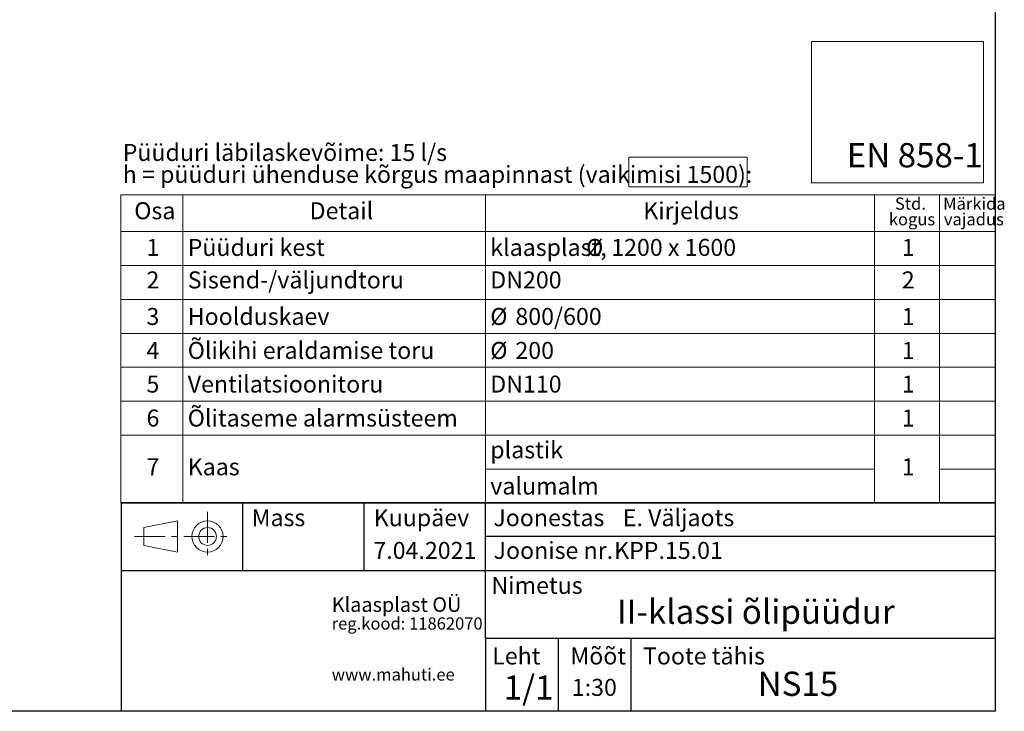
# Model space of a CAD drawing. Units: millimetres. Extents: x 8 to 413, y 5 to 290.
# Drawn here: x 210 to 413, y 5 to 148 of the extents above; entities that cross this region are included whole.
import ezdxf

# ---------------------------------------------------------------- set-up
doc = ezdxf.new("R2010")
doc.units = ezdxf.units.MM
doc.linetypes.add('CENTER', pattern=[10.16, 6.35, -1.27, 1.27, -1.27])
doc.styles.add('SLDTEXTSTYLE0', font='TXT', dxfattribs={"width": 0.605})

# ---------------------------------------------------------------- blocks, each defined once
blk = doc.blocks.new('SW_NOTE_0')
at = {"color": 0, "linetype": 'Continuous', "lineweight": 0, "char_height": 3.5, "attachment_point": 1, "style": 'SLDTEXTSTYLE0'}
for s, insert in [('Püüduri läbilaskevõime: 15 l/s', (0, 4.51)), ('h = püüduri ühenduse kõrgus maapinnast (vaikimisi 1500):', (0, 0))]:
    blk.add_mtext(s, dxfattribs=dict(at, insert=insert))
blk = doc.blocks.new('SW_NOTE_1')
at = {"color": 0, "linetype": 'Continuous', "lineweight": 0, "attachment_point": 1, "style": 'SLDTEXTSTYLE0'}
for s, insert, char_height in [('Klaasplast OÜ', (0, 3.87), 3), ('reg.kood: 11862070', (0, -0.28), 2.5), ('www.mahuti.ee', (0, -10.78), 2.5)]:
    blk.add_mtext(s, dxfattribs=dict(at, insert=insert, char_height=char_height))
blk = doc.blocks.new('SW_TABLEANNOTATION_0')
at = {"color": 0, "linetype": 'Continuous', "lineweight": 0}
for p, q in [((0, 0), (0, -63.5)), ((180.04, 0), (0, 0)), ((180.04, -63.5), (180.04, 0)), ((12.79, 0), (12.79, -63.5)), ((75.07, 0), (75.07, -63.5)), ((155.19, 0), (155.19, -63.5)), ((168.58, 0), (168.58, -63.5)), ((0, -7.5), (180.04, -7.5)), ((0, -14.5), (180.04, -14.5)), ((0, -21.5), (180.04, -21.5)), ((0, -28.5), (180.04, -28.5)), ((0, -35.5), (180.04, -35.5)), ((0, -42.5), (180.04, -42.5)), ((0, -49.5), (180.04, -49.5)), ((75.07, -56.5), (155.19, -56.5)), ((168.58, -56.5), (180.04, -56.5)), ((0, -63.5), (180.04, -63.5))]:
    blk.add_line(p, q, dxfattribs=at)
at = {"color": 0, "linetype": 'Continuous', "lineweight": 0, "attachment_point": 1, "style": 'SLDTEXTSTYLE0'}
for s, insert, char_height in [('Osa', (2.78, -1.49), 3.5), ('Detail', (38.89, -1.49), 3.5), ('Kirjeldus', (107.57, -1.49), 3.5), ('Std.', (159.38, -0.53), 2.5), ('Märkida', (169.3, -0.53), 2.5), ('kogus', (158.12, -3.75), 2.5), ('vajadus', (169.45, -3.75), 2.5), ('1', (5.3, -9.05), 3.5), ('Püüduri kest', (13.79, -9.05), 3.5), ('klaasplast,', (76.07, -9.05), 3.5), ('%%c', (95.8, -9.05), 3.5), ('1200 x 1600', (100.97, -9.05), 3.5), ('1', (160.79, -9.05), 3.5), ('2', (5.3, -15.74), 3.5), ('Sisend-/väljundtoru', (13.79, -15.74), 3.5), ('DN200', (76.07, -15.74), 3.5), ('2', (160.79, -15.74), 3.5), ('3', (5.3, -23.27), 3.5), ('Hoolduskaev', (13.79, -23.27), 3.5), ('%%c', (76.07, -23.27), 3.5), ('800/600', (81.24, -23.27), 3.5), ('1', (160.79, -23.27), 3.5), ('4', (5.3, -30.27), 3.5), ('Õlikihi eraldamise toru', (13.79, -30.27), 3.5), ('%%c', (76.07, -30.27), 3.5), ('200', (81.24, -30.27), 3.5), ('1', (160.79, -30.27), 3.5), ('5', (5.3, -37.2), 3.5), ('Ventilatsioonitoru', (13.79, -37.2), 3.5), ('DN110', (76.07, -37.2), 3.5), ('1', (160.79, -37.2), 3.5), ('6', (5.3, -44.2), 3.5), ('Õlitaseme alarmsüsteem', (13.79, -44.2), 3.5), ('1', (160.79, -44.2), 3.5), ('plastik', (76.07, -50.74), 3.5), ('7', (5.3, -54.24), 3.5), ('Kaas', (13.79, -54.24), 3.5), ('1', (160.79, -54.24), 3.5), ('valumalm', (76.07, -58.2), 3.5)]:
    blk.add_mtext(s, dxfattribs=dict(at, insert=insert, char_height=char_height))

msp = doc.modelspace()

# ---------------------------------------------------------------- linework, layer by layer
at = {"color": 7, "linetype": 'Continuous', "lineweight": 30}
for p, q in [((411.130078, 290.301252), (411.130078, 5.363467)), ((306.171966, 34.363467), (306.171966, 48.363467)), ((321.171966, 20.363467), (321.171966, 5.363467)), ((336.171966, 5.363467), (336.171966, 20.363467)), ((411.130078, 5.363467), (7.59968, 5.363467))]:
    msp.add_line(p, q, dxfattribs=at)
at = {"color": 7, "linetype": 'Continuous', "lineweight": 15}
for p, q in [((408.682221, 143.350241), (373.317668, 143.350241)), ((373.317668, 114.198379), (373.317668, 143.350241)), ((408.682221, 114.198379), (408.682221, 143.350241)), ((408.682221, 114.198379), (373.317668, 114.198379)), ((321.171966, 5.363467), (336.171966, 5.363467))]:
    msp.add_line(p, q, dxfattribs=at)
at = {"color": 7, "linetype": 'Continuous', "lineweight": 0}
for p, q in [((335.695074, 119.512636), (360.028403, 119.512636)), ((335.695074, 119.512636), (335.695074, 113.429304)), ((360.028403, 119.512636), (360.028403, 113.429304)), ((335.695074, 113.429304), (360.028403, 113.429304)), ((235.837653, 43.207476), (242.775671, 44.599438)), ((242.775671, 44.599438), (242.775671, 38.156992)), ((235.837653, 39.548954), (235.837653, 43.207476)), ((242.775671, 38.156992), (235.837653, 39.548954)), ((306.171966, 20.363467), (321.171966, 20.363467)), ((396.171966, 20.363467), (381.171966, 20.363467))]:
    msp.add_line(p, q, dxfattribs=at)
at = {"color": 179, "linetype": 'Continuous', "lineweight": 30}
for p, q in [((231.171966, 48.363467), (411.171966, 48.363467)), ((231.171966, 48.363467), (231.171966, 5.363467)), ((256.171966, 48.363467), (256.171966, 34.363467)), ((281.162441, 48.363467), (281.162441, 34.362817)), ((411.130078, 41.36311), (306.171966, 41.36311)), ((231.171966, 34.363467), (411.171966, 34.363467)), ((306.171966, 20.363467), (306.171966, 34.363467)), ((306.171966, 20.363467), (306.171966, 5.363467)), ((411.171966, 20.363467), (306.171966, 20.363467))]:
    msp.add_line(p, q, dxfattribs=at)
at = {"color": 179, "linetype": 'CENTER', "lineweight": 0}
for p, q in [((248.970331, 46.452446), (248.970331, 36.376419)), ((233.917876, 41.36311), (253.834233, 41.36311))]:
    msp.add_line(p, q, dxfattribs=at)
at = {"color": 7, "linetype": 'Continuous', "lineweight": 0}
for radius in [3.221223, 1.829261]:
    msp.add_circle((248.970331, 41.378215), radius, dxfattribs=at)

# ---------------------------------------------------------------- block references
for name, p in [('SW_NOTE_0', (231.49886, 117.722365)), ('SW_TABLEANNOTATION_0', (231.094404, 111.720782)), ('SW_NOTE_1', (274.52809, 24.978107))]:
    msp.add_blockref(name, p, dxfattribs=at)

# ---------------------------------------------------------------- texts
at = {"color": 7, "linetype": 'Continuous', "lineweight": 0, "style": 'SLDTEXTSTYLE0'}
for s, insert, char_height, attachment_point in [('EN 858-1', (380.562501, 122.413943), 5, 1), ('Mass', (258.049014, 46.998427), 3.5, 1), ('Kuupäev', (283.174112, 46.998427), 3.5, 1), ('Joonestas', (307.80277, 46.998427), 3.5, 1), ('E. Väljaots', (334.451233, 46.998427), 3.5, 1), ('7.04.2021', (293.707352, 40.256593), 3.5, 2), ('Joonise nr.', (307.85343, 40.256592), 3.5, 1), ('KPP.15.01', (343.857482, 40.256592), 3.5, 2), ('Nimetus', (307.411466, 33.055773), 3.5, 1), ('II-klassi õlipüüdur', (361.838048, 28.386652), 5, 2), ('Leht', (307.569366, 18.513044), 3.5, 1), ('Mõõt', (323.665385, 18.513044), 3.5, 1), ('Toote tähis', (338.604087, 18.513044), 3.5, 1), ('1/1', (309.942879, 12.770104), 5, 1), ('NS15', (370.509634, 13.54453), 5, 2), ('1:30', (328.58726, 12.044261), 3.5, 2)]:
    msp.add_mtext(s, dxfattribs=dict(at, insert=insert, char_height=char_height, attachment_point=attachment_point))

doc.saveas('drawing.dxf')
